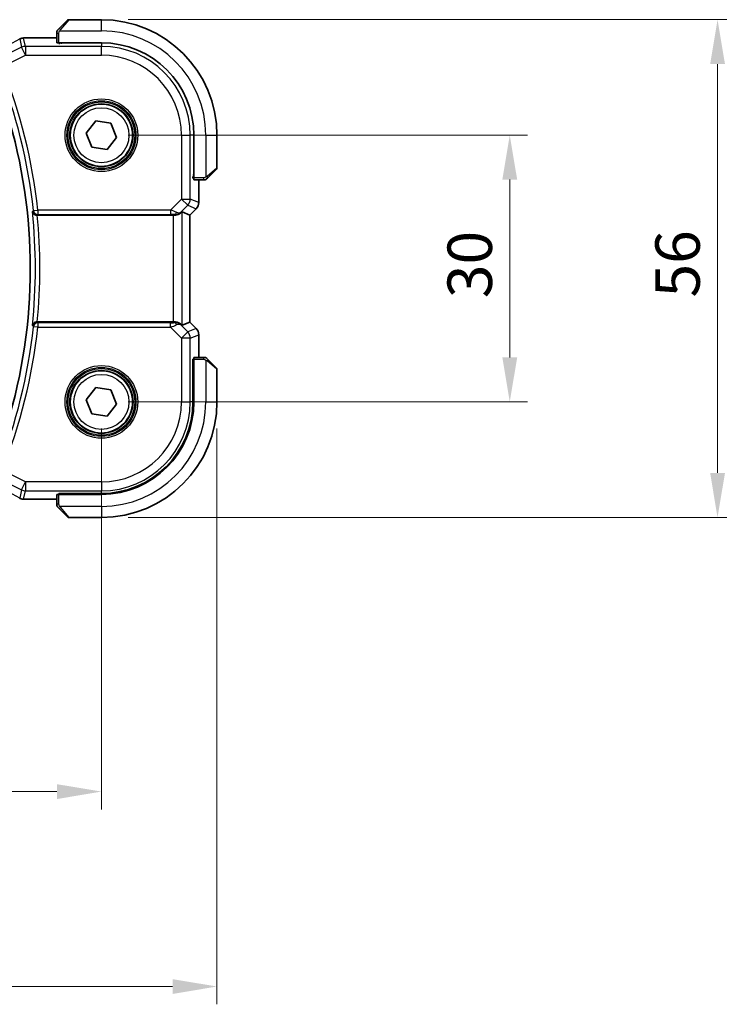
# Model space of a CAD drawing. Units: millimetres. Extents: x 0 to 4536, y 0 to 843.
# Drawn here: x 1342 to 1420, y 264 to 374 of the extents above; entities that cross this region are included whole.
import ezdxf

# ---------------------------------------------------------------- set-up
doc = ezdxf.new("R2010")
doc.units = ezdxf.units.MM
for name, color, linetype, lineweight in [('Dimension (ISO)', 7, 'Continuous', 18), ('Visible (ISO)', 7, 'Continuous', 35), ('Visible Narrow (ISO)', 7, 'Continuous', 25)]:
    doc.layers.add(name, color=color, linetype=linetype, lineweight=lineweight)
doc.styles.add('Note Text (TK)', font='txt')
doc.dimstyles.new('Default - Method 1b (TK)', dxfattribs={"dimscale": 2, "dimtxt": 2.5, "dimasz": 2.5, "dimexe": 1, "dimexo": 1.5, "dimgap": 1, "dimtad": 1, "dimtoh": 1, "dimrnd": 1e-08, "dimdsep": 46, "dimtxsty": 'Note Text (TK)', "dimcen": 0.09, "dimdle": 5, "dimclrd": 100, "dimclre": 100, "dimclrt": 7, "dimadec": 1, "dimazin": 1, "dimtfac": 1, "dimtmove": 0, "dimatfit": 3, "dimfxl": 1, "dimtolj": 1, "dimlwd": -1, "dimlwe": -1, "dimarcsym": 0})

# ---------------------------------------------------------------- blocks, each defined once
blk = doc.blocks.new('*D22')
at = {"layer": 'Defpoints', "color": 0}
for p in [(1350.96, 361.4), (1350.96, 331.4), (1396.9, 331.4)]:
    blk.add_point(p, dxfattribs=at)
at = {"layer": 'Dimension (ISO)', "color": 100}
for p, q in [((1353.96, 361.4), (1398.9, 361.4)), ((1396.9, 356.4), (1396.9, 336.4)), ((1353.96, 331.4), (1398.9, 331.4))]:
    blk.add_line(p, q, dxfattribs=at)
for points in [[(1396.07, 356.4), (1397.74, 356.4), (1396.9, 361.4)], [(1396.07, 336.4), (1397.74, 336.4), (1396.9, 331.4)]]:
    blk.add_solid(points, dxfattribs=at)
at = {"layer": 'Dimension (ISO)', "color": 7, "insert": (1392.4, 343.07), "char_height": 5, "attachment_point": 4, "rotation": 90, "style": 'Note Text (TK)'}
blk.add_mtext('\\A1;30', dxfattribs=at)
blk = doc.blocks.new('*D23')
at = {"layer": 'Defpoints', "color": 0}
for p in [(1350.96, 374.4), (1420.28, 374.4), (1350.96, 318.4)]:
    blk.add_point(p, dxfattribs=at)
at = {"layer": 'Dimension (ISO)', "color": 100}
for p, q in [((1353.96, 374.4), (1422.28, 374.4)), ((1420.28, 323.4), (1420.28, 369.4)), ((1353.96, 318.4), (1422.28, 318.4))]:
    blk.add_line(p, q, dxfattribs=at)
for points in [[(1419.45, 369.4), (1421.12, 369.4), (1420.28, 374.4)], [(1419.45, 323.4), (1421.12, 323.4), (1420.28, 318.4)]]:
    blk.add_solid(points, dxfattribs=at)
at = {"layer": 'Dimension (ISO)', "color": 7, "insert": (1415.78, 343.14), "char_height": 5, "attachment_point": 4, "rotation": 90, "style": 'Note Text (TK)'}
blk.add_mtext('\\A1;56', dxfattribs=at)
blk = doc.blocks.new('*D24')
at = {"layer": 'Defpoints', "color": 0}
for p in [(1177.96, 331.4), (1350.96, 331.4), (1350.96, 287.56)]:
    blk.add_point(p, dxfattribs=at)
at = {"layer": 'Dimension (ISO)', "color": 100}
for p, q in [((1177.96, 328.4), (1177.96, 285.56)), ((1350.96, 328.4), (1350.96, 285.56)), ((1182.96, 287.56), (1345.96, 287.56))]:
    blk.add_line(p, q, dxfattribs=at)
for points in [[(1182.96, 288.39), (1182.96, 286.72), (1177.96, 287.56)], [(1345.96, 288.39), (1345.96, 286.72), (1350.96, 287.56)]]:
    blk.add_solid(points, dxfattribs=at)
at = {"layer": 'Dimension (ISO)', "color": 7, "insert": (1259.57, 292.06), "char_height": 5, "attachment_point": 4, "style": 'Note Text (TK)'}
blk.add_mtext('\\A1;173', dxfattribs=at)
blk = doc.blocks.new('*D25')
at = {"layer": 'Defpoints', "color": 0}
for p in [(1164.96, 331.4), (1363.96, 331.4), (1363.96, 265.63)]:
    blk.add_point(p, dxfattribs=at)
at = {"layer": 'Dimension (ISO)', "color": 100}
for p, q in [((1164.96, 328.4), (1164.96, 263.63)), ((1363.96, 328.4), (1363.96, 263.63)), ((1169.96, 265.63), (1358.96, 265.63))]:
    blk.add_line(p, q, dxfattribs=at)
for points in [[(1169.96, 266.46), (1169.96, 264.79), (1164.96, 265.63)], [(1358.96, 266.46), (1358.96, 264.79), (1363.96, 265.63)]]:
    blk.add_solid(points, dxfattribs=at)
at = {"layer": 'Dimension (ISO)', "color": 7, "insert": (1259.59, 270.13), "char_height": 5, "attachment_point": 4, "style": 'Note Text (TK)'}
blk.add_mtext('\\A1;199', dxfattribs=at)

msp = doc.modelspace()

# ---------------------------------------------------------------- linework, layer by layer
at = {"layer": 'Visible (ISO)'}
for p, q in [((1350.9582, 374.3957), (1347.291, 374.3957)), ((1346.2089, 373.3965), (1347.1496, 374.3372)), ((1345.9582, 372.342), (1342.3591, 372.342)), ((1345.9582, 372.8919), (1345.9582, 371.8062)), ((1346.1582, 371.6987), (1346.1582, 371.7957)), ((1346.1582, 371.7957), (1350.9582, 371.7957)), ((1346.2852, 371.6987), (1346.1582, 371.6987)), ((1346.2582, 371.7957), (1346.2582, 371.6987)), ((1349.2447, 361.6487), (1350.3205, 363.0061)), ((1350.3205, 363.0061), (1352.034, 362.7532)), ((1352.034, 362.7532), (1352.6716, 361.1428)), ((1349.8824, 360.0383), (1349.2447, 361.6487)), ((1352.6716, 361.1428), (1351.5958, 359.7853)), ((1361.3582, 361.3957), (1361.3582, 356.5957)), ((1363.9582, 357.7286), (1363.9582, 361.3957)), ((1351.5958, 359.7853), (1349.8824, 360.0383)), ((1361.2584, 356.5839), (1361.2584, 356.7666)), ((1361.2584, 356.6957), (1361.3582, 356.6957)), ((1363.8996, 357.5872), (1362.9589, 356.6465)), ((1361.2584, 356.5848), (1361.3582, 356.5844)), ((1361.3582, 356.5838), (1361.2584, 356.5839)), ((1361.3686, 356.3957), (1362.4543, 356.3957)), ((1361.9044, 353.8322), (1361.9044, 356.3957)), ((1343.7338, 352.3957), (1359.0397, 352.3957)), ((1360.0383, 352.7768), (1360.903, 352.4186)), ((1360.903, 352.4186), (1360.9044, 352.418)), ((1361.6115, 353.1251), (1360.9044, 352.418)), ((1360.9044, 352.418), (1360.9044, 340.3735)), ((1359.0397, 340.3957), (1343.7338, 340.3957)), ((1360.0383, 340.0147), (1360.903, 340.3729)), ((1360.9044, 340.3735), (1360.903, 340.3729)), ((1361.6115, 339.6664), (1360.9044, 340.3735)), ((1361.9044, 336.3957), (1361.9044, 338.9593)), ((1361.2584, 336.2076), (1361.3582, 336.2077)), ((1361.2584, 331.3957), (1361.2584, 336.2076)), ((1361.3582, 336.207), (1361.2584, 336.2067)), ((1361.3582, 336.0957), (1361.2584, 336.0957)), ((1361.3582, 336.1957), (1361.3582, 331.3957)), ((1362.4543, 336.3957), (1361.3686, 336.3957)), ((1362.9589, 336.145), (1363.8996, 335.2043)), ((1363.9582, 331.3957), (1363.9582, 335.0629)), ((1349.2447, 331.6487), (1350.3205, 333.0061)), ((1350.3205, 333.0061), (1352.034, 332.7532)), ((1352.034, 332.7532), (1352.6716, 331.1428)), ((1349.8824, 330.0383), (1349.2447, 331.6487)), ((1352.6716, 331.1428), (1351.5958, 329.7853)), ((1351.5958, 329.7853), (1349.8824, 330.0383)), ((1342.3591, 320.4495), (1345.9582, 320.4495)), ((1345.9582, 320.9853), (1345.9582, 319.8996)), ((1346.1582, 321.0928), (1350.9582, 321.0936)), ((1346.1582, 320.9957), (1346.1582, 321.0928)), ((1350.9582, 320.9957), (1346.1582, 320.9957)), ((1346.2582, 321.0928), (1346.2582, 320.9957)), ((1347.1496, 318.4543), (1346.2089, 319.395)), ((1347.291, 318.3957), (1350.9582, 318.3957))]:
    msp.add_line(p, q, dxfattribs=at)
for centre in [(1350.9582, 361.3957), (1350.9582, 331.3957)]:
    msp.add_circle(centre, 3.5, dxfattribs=at)
for centre, radius, start, end in [((1347.291, 374.1957), 0.2, 90, 135), ((1350.9582, 361.3957), 13, 0, 90), ((1342.2087, 371.3346), 1, 92.757439, 118.979811), ((1342.3591, 371.342), 1, 90, 92.811946), ((1350.9582, 361.3957), 10.4, 0, 90), ((1282.8582, 346.3957), 60.1, 343.071304, 16.928696), ((1363.7582, 357.7286), 0.2, 315, 0), ((1360.9044, 353.8322), 1, 315, 0), ((1360.9044, 338.9593), 1, 0, 45), ((1363.7582, 335.0629), 0.2, 0, 45), ((1350.9563, 331.3957), 10.3021, 270.010482, 0), ((1350.9582, 331.3957), 13, 270, 0), ((1350.9582, 331.3957), 10.4, 270, 0), ((1342.2087, 321.4568), 1, 241.020189, 267.242561), ((1342.3591, 321.4495), 1, 267.188054, 270), ((1347.291, 318.5957), 0.2, 225, 270)]:
    msp.add_arc(centre, radius, start, end, dxfattribs=at)
for centre, major_axis, ratio, start_param, end_param in [((1328.0628, 373.1124), (20.7488, 0.0088), 0.05155399, 5.4593788, 5.46924508), ((1346.1582, 371.8062), (0.2, 0), 0.05240778, 3.14159265, 4.71238898), ((1361.3686, 356.5957), (0, -0.2), 0.05240778, 4.71238898, 6.28318531), ((1359.0397, 352.3083), (1, 0), 0.08748866, 1.4366482, 1.57079633), ((1359.0397, 351.7743), (0.9993, 1.0021), 0.03700701, 0.01526811, 0.54654149), ((1359.0397, 340.4832), (-1, 0), 0.08748866, 1.57079633, 1.70494446), ((1359.0397, 341.0172), (0.9993, -1.0021), 0.03700701, 5.73664382, 6.2679172), ((1361.3686, 336.1957), (0, -0.2), 0.05240778, 3.14159265, 4.71238898), ((1328.0625, 319.679), (-20.7493, 0.0088), 0.05155602, 3.95553288, 3.96539896), ((1346.1582, 320.9853), (-0.2, 0), 0.05240778, 4.71238898, 6.28318531)]:
    msp.add_ellipse(centre, major_axis=major_axis, ratio=ratio, start_param=start_param, end_param=end_param, dxfattribs=at)
for points, knots in [([(1346.2089, 373.3965), (1346.1416, 373.3292), (1346.0306, 373.2182), (1346.0189, 373.2065), (1346.0169, 373.2045), (1346.0167, 373.2043), (1346.0167, 373.2043)], [0, 0, 0, 0, 0.85304448, 0.85304448, 0.85304448, 1, 1, 1, 1]), ([(1345.9582, 373.0629), (1345.9582, 373.0646), (1345.9582, 373.0663), (1345.9583, 373.0695), (1345.9583, 373.0712), (1345.9586, 373.0758), (1345.9588, 373.0788), (1345.9594, 373.0852), (1345.9598, 373.0886), (1345.9604, 373.093), (1345.9606, 373.0941), (1345.9609, 373.0961), (1345.9611, 373.097), (1345.9614, 373.0991), (1345.9617, 373.1003), (1345.9622, 373.103), (1345.9625, 373.1046), (1345.9638, 373.1104), (1345.9649, 373.1146), (1345.9685, 373.1271), (1345.9714, 373.1352), (1345.9772, 373.1483), (1345.9796, 373.1533), (1345.9843, 373.162), (1345.9865, 373.1657), (1345.992, 373.1745), (1345.9954, 373.1792), (1346.0044, 373.1911), (1346.0104, 373.198), (1346.0167, 373.2043)], [0, 0, 0, 0, 0.0005205866, 0.0005205866, 0.0010372564, 0.0010372564, 0.0020453759, 0.0020453759, 0.0033078715, 0.0033078715, 0.003728285, 0.003728285, 0.0040652602, 0.0040652602, 0.0044326559, 0.0044326559, 0.0049215163, 0.0049215163, 0.0062247865, 0.0062247865, 0.0088408435, 0.0088408435, 0.0105117913, 0.0105117913, 0.0118139276, 0.0118139276, 0.0138142202, 0.0138142202, 0.0168557728, 0.0168557728, 0.0168557728, 0.0168557728]), ([(1345.9582, 373.0629), (1345.9582, 373.0629), (1345.9582, 373.0041), (1345.9582, 372.9295), (1345.9582, 372.9166), (1345.9582, 372.9038), (1345.9582, 372.8919)], [0, 0, 0, 0, 0.85253061, 0.85253061, 0.85253061, 1, 1, 1, 1]), ([(1362.4543, 356.3957), (1362.5235, 356.3957), (1362.614, 356.3957), (1362.6236, 356.3957), (1362.6252, 356.3957), (1362.6253, 356.3957), (1362.6253, 356.3957)], [0, 0, 0, 0, 0.85378669, 0.85378669, 0.85378669, 1, 1, 1, 1]), ([(1362.7667, 356.4543), (1362.764, 356.4516), (1362.7611, 356.4489), (1362.7554, 356.4437), (1362.7524, 356.4412), (1362.7484, 356.4381), (1362.7474, 356.4373), (1362.7415, 356.4328), (1362.7366, 356.4294), (1362.7257, 356.4226), (1362.7197, 356.4193), (1362.7091, 356.414), (1362.7043, 356.4119), (1362.6881, 356.4054), (1362.6762, 356.4019), (1362.6629, 356.3993), (1362.6614, 356.399), (1362.6588, 356.3986), (1362.6578, 356.3984), (1362.6557, 356.3981), (1362.6546, 356.3979), (1362.65, 356.3972), (1362.6465, 356.3968), (1362.6401, 356.3963), (1362.6373, 356.3961), (1362.633, 356.3959), (1362.6315, 356.3958), (1362.6284, 356.3958), (1362.6269, 356.3957), (1362.6253, 356.3957)], [0, 0, 0, 0, 0.0012495082, 0.0012495082, 0.0025789255, 0.0025789255, 0.0030216337, 0.0030216337, 0.0051689662, 0.0051689662, 0.0071607713, 0.0071607713, 0.0087369275, 0.0087369275, 0.0124076696, 0.0124076696, 0.0128838964, 0.0128838964, 0.0132563707, 0.0132563707, 0.0136942812, 0.0136942812, 0.0150093851, 0.0150093851, 0.0159623197, 0.0159623197, 0.0164478625, 0.0164478625, 0.0169364279, 0.0169364279, 0.0169364279, 0.0169364279]), ([(1362.7667, 356.4543), (1362.7667, 356.4543), (1362.8067, 356.4942), (1362.8753, 356.5629), (1362.9052, 356.5928), (1362.935, 356.6225), (1362.9589, 356.6465)], [0, 0, 0, 0, 0.69625733, 0.69625733, 0.69625733, 1, 1, 1, 1]), ([(1343.1916, 352.8013), (1343.1918, 352.8004), (1343.192, 352.7994), (1343.2029, 352.7474), (1343.223, 352.6971), (1343.2803, 352.6049), (1343.317, 352.5622), (1343.405, 352.4895), (1343.4556, 352.4586), (1343.5588, 352.4177), (1343.6082, 352.4049), (1343.6809, 352.3969), (1343.7018, 352.3957), (1343.7228, 352.3957)], [-0.0872548901, -0.0872548901, -0.0872548901, -0.0872548901, -0.0868292331, -0.0868292331, -0.0640559613, -0.0640559613, -0.0424160452, -0.0424160452, -0.0221696591, -0.0221696591, -0.0062941326, -0.0062941326, 0, 0, 0, 0]), ([(1359.1734, 352.395), (1359.2166, 352.3944), (1359.2588, 352.3965), (1359.4076, 352.4121), (1359.5149, 352.4409), (1359.7014, 352.5213), (1359.7808, 352.5726), (1359.8526, 352.6309), (1359.8635, 352.6402), (1359.8741, 352.6496)], [0.7831655842, 0.7831655842, 0.7831655842, 0.7831655842, 0.7957694984, 0.7957694984, 0.8296099292, 0.8296099292, 0.86345036, 0.86345036, 0.8696971895, 0.8696971895, 0.8696971895, 0.8696971895]), ([(1343.7228, 340.3958), (1343.673, 340.3959), (1343.6244, 340.3892), (1343.5228, 340.3625), (1343.4724, 340.3403), (1343.3686, 340.2774), (1343.3201, 340.233), (1343.2364, 340.1257), (1343.2062, 340.0599), (1343.192, 339.9921), (1343.1918, 339.9911), (1343.1916, 339.9902)], [-0.0876619986, -0.0876619986, -0.0876619986, -0.0876619986, -0.0725764805, -0.0725764805, -0.0544441708, -0.0544441708, -0.030091816, -0.030091816, 0, 0, 0.0004292386, 0.0004292386, 0.0004292386, 0.0004292386]), ([(1359.8741, 340.1419), (1359.8661, 340.149), (1359.8579, 340.1561), (1359.7887, 340.2135), (1359.7086, 340.2664), (1359.5193, 340.3494), (1359.41, 340.3791), (1359.2588, 340.395), (1359.2165, 340.397), (1359.1734, 340.3965)], [0.3797471219, 0.3797471219, 0.3797471219, 0.3797471219, 0.3845079388, 0.3845079388, 0.4191014132, 0.4191014132, 0.4536948877, 0.4536948877, 0.4663146534, 0.4663146534, 0.4663146534, 0.4663146534]), ([(1362.6253, 336.3957), (1362.6253, 336.3957), (1362.5665, 336.3957), (1362.4919, 336.3957), (1362.479, 336.3957), (1362.4663, 336.3957), (1362.4543, 336.3957)], [0, 0, 0, 0, 0.85253061, 0.85253061, 0.85253061, 1, 1, 1, 1]), ([(1362.6253, 336.3957), (1362.627, 336.3957), (1362.6287, 336.3957), (1362.632, 336.3956), (1362.6336, 336.3956), (1362.6382, 336.3954), (1362.6412, 336.3951), (1362.6476, 336.3945), (1362.651, 336.3941), (1362.6554, 336.3935), (1362.6565, 336.3933), (1362.6585, 336.393), (1362.6594, 336.3928), (1362.6615, 336.3925), (1362.6627, 336.3922), (1362.6654, 336.3917), (1362.667, 336.3914), (1362.6728, 336.3901), (1362.677, 336.389), (1362.6895, 336.3854), (1362.6976, 336.3825), (1362.7107, 336.3767), (1362.7157, 336.3743), (1362.7244, 336.3696), (1362.7281, 336.3674), (1362.7369, 336.3619), (1362.7416, 336.3586), (1362.7535, 336.3495), (1362.7604, 336.3435), (1362.7667, 336.3372)], [0, 0, 0, 0, 0.0005205866, 0.0005205866, 0.0010372564, 0.0010372564, 0.0020453759, 0.0020453759, 0.0033078715, 0.0033078715, 0.003728285, 0.003728285, 0.0040652602, 0.0040652602, 0.0044326559, 0.0044326559, 0.0049215163, 0.0049215163, 0.0062247865, 0.0062247865, 0.0088408435, 0.0088408435, 0.0105117913, 0.0105117913, 0.0118139276, 0.0118139276, 0.0138142202, 0.0138142202, 0.0168557728, 0.0168557728, 0.0168557728, 0.0168557728]), ([(1362.9589, 336.145), (1362.8916, 336.2123), (1362.7806, 336.3233), (1362.7689, 336.335), (1362.7669, 336.337), (1362.7667, 336.3372), (1362.7667, 336.3372)], [0, 0, 0, 0, 0.85304448, 0.85304448, 0.85304448, 1, 1, 1, 1]), ([(1345.9582, 319.8996), (1345.9582, 319.8304), (1345.9582, 319.7399), (1345.9582, 319.7303), (1345.9582, 319.7287), (1345.9582, 319.7286), (1345.9582, 319.7286)], [0, 0, 0, 0, 0.85378669, 0.85378669, 0.85378669, 1, 1, 1, 1]), ([(1346.0167, 319.5872), (1346.014, 319.5899), (1346.0113, 319.5928), (1346.0062, 319.5986), (1346.0036, 319.6015), (1346.0005, 319.6055), (1345.9997, 319.6065), (1345.9952, 319.6124), (1345.9919, 319.6173), (1345.985, 319.6282), (1345.9817, 319.6342), (1345.9764, 319.6448), (1345.9743, 319.6496), (1345.9679, 319.6658), (1345.9643, 319.6777), (1345.9617, 319.691), (1345.9614, 319.6925), (1345.961, 319.6951), (1345.9608, 319.6961), (1345.9605, 319.6982), (1345.9603, 319.6993), (1345.9597, 319.7039), (1345.9592, 319.7074), (1345.9587, 319.7138), (1345.9585, 319.7166), (1345.9583, 319.7209), (1345.9582, 319.7224), (1345.9582, 319.7255), (1345.9582, 319.727), (1345.9582, 319.7286)], [0, 0, 0, 0, 0.0012495082, 0.0012495082, 0.0025789255, 0.0025789255, 0.0030216337, 0.0030216337, 0.0051689662, 0.0051689662, 0.0071607713, 0.0071607713, 0.0087369275, 0.0087369275, 0.0124076696, 0.0124076696, 0.0128838964, 0.0128838964, 0.0132563707, 0.0132563707, 0.0136942812, 0.0136942812, 0.0150093851, 0.0150093851, 0.0159623197, 0.0159623197, 0.0164478625, 0.0164478625, 0.0169364279, 0.0169364279, 0.0169364279, 0.0169364279]), ([(1346.0167, 319.5872), (1346.0167, 319.5872), (1346.0567, 319.5473), (1346.1253, 319.4786), (1346.1552, 319.4487), (1346.185, 319.4189), (1346.2089, 319.395)], [0, 0, 0, 0, 0.69625733, 0.69625733, 0.69625733, 1, 1, 1, 1])]:
    msp.add_open_spline(points, degree=3, knots=knots, dxfattribs=at)
for points in [[(1343.7338, 352.3957), (1343.7301, 352.3957), (1343.7265, 352.3957), (1343.7228, 352.3957)], [(1343.7228, 340.3958), (1343.7265, 340.3957), (1343.7301, 340.3957), (1343.7338, 340.3957)]]:
    msp.add_open_spline(points, degree=3, dxfattribs=at)
at = {"layer": 'Visible Narrow (ISO)'}
for p, q in [((1347.291, 374.3957), (1346.3504, 373.2759)), ((1350.9582, 373.1457), (1350.9582, 374.3957)), ((1341.7621, 372.2278), (1341.983, 371.2918)), ((1342.4296, 371.3973), (1342.2087, 372.3333)), ((1342.3591, 372.342), (1342.3591, 372.3406)), ((1342.3591, 372.3406), (1345.9582, 372.3406)), ((1345.9582, 372.8919), (1346.1582, 372.8919)), ((1346.1582, 371.7957), (1346.1582, 372.8919)), ((1346.2536, 373.1457), (1350.9582, 373.1457)), ((1341.983, 371.2918), (1339.7704, 370.1855)), ((1342.4296, 370.3986), (1341.983, 371.2918)), ((1342.4296, 371.3973), (1342.4296, 370.3986)), ((1350.9582, 371.3973), (1342.4296, 371.3973)), ((1346.4582, 371.6935), (1346.4582, 371.7957)), ((1350.9582, 371.6935), (1350.9582, 371.3973)), ((1350.9582, 370.3986), (1350.9582, 371.3973)), ((1339.8058, 369.0867), (1342.4296, 370.3986)), ((1342.4296, 370.3986), (1350.9582, 370.3986)), ((1359.961, 361.3957), (1359.961, 354.223)), ((1359.961, 361.3957), (1360.9597, 361.3957)), ((1360.9597, 354.223), (1360.9597, 361.3957)), ((1361.2559, 361.3957), (1360.9597, 361.3957)), ((1362.7082, 361.3957), (1362.7082, 356.6912)), ((1362.7082, 361.3957), (1363.9582, 361.3957)), ((1361.3582, 356.8957), (1361.2559, 356.8957)), ((1362.8383, 356.7879), (1363.9582, 357.7286)), ((1362.4543, 356.5957), (1361.3582, 356.5957)), ((1361.903, 356.3957), (1361.903, 353.8322)), ((1362.4543, 356.5957), (1362.4543, 356.3957)), ((1359.961, 354.223), (1358.7232, 352.9851)), ((1359.8875, 352.7372), (1360.6672, 353.5168)), ((1359.961, 354.223), (1360.9597, 354.223)), ((1360.6672, 353.5168), (1359.961, 354.223)), ((1360.6672, 353.5168), (1361.6105, 353.1261)), ((1361.903, 353.8322), (1360.9597, 354.223)), ((1361.903, 353.8322), (1361.9044, 353.8322)), ((1343.3096, 352.9316), (1343.8048, 352.9851)), ((1358.7232, 352.9851), (1343.8048, 352.9851)), ((1343.8048, 352.9851), (1343.8048, 352.487)), ((1343.8048, 352.487), (1358.7232, 352.487)), ((1358.7232, 352.9851), (1358.7232, 352.487)), ((1359.0397, 352.3957), (1359.0397, 340.3957)), ((1359.1858, 352.4758), (1359.1734, 352.395)), ((1359.8741, 352.6496), (1359.8875, 352.7372)), ((1360.0383, 340.0147), (1360.0383, 352.7768)), ((1361.6105, 353.1261), (1360.903, 352.4186)), ((1360.903, 352.4186), (1360.903, 340.3729)), ((1361.6115, 353.1251), (1361.6105, 353.1261)), ((1343.8048, 340.3044), (1343.8048, 339.8063)), ((1358.7232, 340.3044), (1343.8048, 340.3044)), ((1358.7232, 339.8063), (1358.7232, 340.3044)), ((1359.1858, 340.3157), (1359.1734, 340.3965)), ((1359.8875, 340.0543), (1359.8741, 340.1419)), ((1360.903, 340.3729), (1361.6105, 339.6654)), ((1343.8048, 339.8063), (1343.3096, 339.8599)), ((1343.8048, 339.8063), (1358.7232, 339.8063)), ((1358.7232, 339.8063), (1359.961, 338.5685)), ((1360.6672, 339.2746), (1359.8875, 340.0543)), ((1359.961, 338.5685), (1360.6672, 339.2746)), ((1361.6105, 339.6654), (1360.6672, 339.2746)), ((1360.9597, 338.5685), (1361.903, 338.9593)), ((1361.6105, 339.6654), (1361.6115, 339.6664)), ((1361.9044, 338.9593), (1361.903, 338.9593)), ((1361.903, 338.9593), (1361.903, 336.3957)), ((1359.961, 338.5685), (1359.961, 331.3957)), ((1360.9597, 338.5685), (1359.961, 338.5685)), ((1360.9597, 331.3957), (1360.9597, 338.5685)), ((1361.2584, 335.8957), (1361.3582, 335.8957)), ((1361.3582, 336.1957), (1362.4543, 336.1957)), ((1362.4543, 336.3957), (1362.4543, 336.1957)), ((1362.7082, 336.1003), (1362.7082, 331.3957)), ((1363.9582, 335.0629), (1362.8383, 336.0035)), ((1359.961, 331.3957), (1360.9597, 331.3957)), ((1361.2584, 331.3957), (1360.9597, 331.3957)), ((1362.7082, 331.3957), (1363.9582, 331.3957)), ((1342.4296, 322.3929), (1339.8058, 323.7048)), ((1339.7704, 322.6059), (1341.983, 321.4997)), ((1341.983, 321.4997), (1342.4296, 322.3929)), ((1350.9582, 322.3929), (1342.4296, 322.3929)), ((1342.4296, 322.3929), (1342.4296, 321.3942)), ((1350.9582, 322.3929), (1350.9582, 321.3942)), ((1341.983, 321.4997), (1341.7621, 320.5636)), ((1342.2087, 320.4582), (1342.4296, 321.3942)), ((1342.4296, 321.3942), (1350.9582, 321.3942)), ((1350.9582, 321.0936), (1350.9582, 321.3942)), ((1342.3591, 320.4509), (1342.3591, 320.4495)), ((1345.9582, 320.4509), (1342.3591, 320.4509)), ((1346.1582, 319.8996), (1346.1582, 320.9957)), ((1346.4582, 320.9957), (1346.4582, 321.0928)), ((1346.1582, 319.8996), (1345.9582, 319.8996)), ((1350.9582, 319.6457), (1346.2536, 319.6457)), ((1346.3504, 319.5156), (1347.291, 318.3957)), ((1350.9582, 319.6457), (1350.9582, 318.3957))]:
    msp.add_line(p, q, dxfattribs=at)
for centre, radius in [((1350.9582, 361.3957), 4.0898), ((1350.9582, 361.3957), 3.8899), ((1350.9582, 361.3957), 3.7567), ((1350.9582, 361.3957), 3.5569), ((1350.9582, 361.3957), 3.1), ((1350.9582, 331.3957), 4.0898), ((1350.9582, 331.3957), 3.8899), ((1350.9582, 331.3957), 3.7567), ((1350.9582, 331.3957), 3.5569), ((1350.9582, 331.3957), 3.1)]:
    msp.add_circle(centre, radius, dxfattribs=at)
for centre, radius, start, end in [((1350.9582, 361.3957), 11.75, 0, 90), ((1350.9582, 361.3957), 10.0015, 0, 90), ((1350.9582, 361.3957), 9.0029, 0, 90), ((1282.8582, 346.3957), 60.8037, 6.170707, 21.724969), ((1282.8582, 346.3957), 61.3018, 6.170707, 21.724969), ((1282.8582, 346.3957), 60.6725, 353.939628, 6.060372), ((1282.8582, 346.3957), 61.1706, 354.371015, 5.628985), ((1282.8582, 346.3957), 60.8037, 338.275031, 353.829293), ((1282.8582, 346.3957), 61.3018, 338.275031, 353.829293), ((1350.9582, 331.3957), 9.0029, 270, 0), ((1350.9582, 331.3957), 10.0015, 270, 0), ((1350.9582, 331.3957), 11.75, 270, 0)]:
    msp.add_arc(centre, radius, start, end, dxfattribs=at)
for centre, major_axis, ratio, start_param, end_param in [((1346.3504, 373.2551), (-0.1414, 0.1414), 0.07384634, 4.78610152, 6.28318531), ((1327.5521, 366.0289), (20.9942, 10.526), 0.04684915, 5.22623417, 5.43212652), ((1342.2087, 371.3346), (0.9732, 0.2298), 0.99855333, 1.33929603, 1.80229662), ((1342.2087, 371.3346), (-0.0481, 0.9988), 0.67623887, 6.21208265, 6.28318531), ((1327.9987, 373.1436), (21, 0), 0.05240778, 5.45561125, 5.46538649), ((1342.3591, 371.342), (-0.0491, 0.9988), 0.68339022, 6.2114359, 6.28318531), ((1342.4296, 370.3986), (-0.9732, -0.2298), 0.99855333, 4.48088869, 4.94388927), ((1362.8175, 356.7879), (0.1414, -0.1414), 0.07384634, 0, 1.49708378), ((1359.961, 354.223), (0.3827, 0.9239), 0.99839497, 4.3202575, 5.10452046), ((1360.9044, 353.8322), (-0.3827, -0.9239), 0.99839497, 1.17866484, 1.96292781), ((1343.8048, 352.9851), (0.3721, -0.334), 0.99315948, 3.98425124, 5.44052672), ((1358.6795, 352.9414), (1.0614, -0.3524), 0.0494607, 0.81167584, 1.54599516), ((1358.6795, 352.4433), (0.7085, 0.0027), 0.06162707, 0.77445607, 1.50877539), ((1359.1814, 353.4433), (0.904, -0.4362), 0.95591855, 5.14893757, 5.9330547), ((1359.1858, 352.9739), (-0.0295, -0.4991), 0.55941635, 0.10534267, 1.1096046), ((1359.1814, 353.4433), (-0.729, 0.6851), 0.46466527, 2.29067117, 3.0747883), ((1343.8048, 339.8063), (-0.3721, -0.334), 0.99315948, 3.98425124, 5.44052672), ((1358.6795, 340.3482), (0.7085, -0.0027), 0.06162707, 4.77440992, 5.50872924), ((1359.1814, 339.3482), (-0.904, -0.4362), 0.95591855, 3.49172326, 4.27584039), ((1359.1858, 339.8176), (-0.0295, 0.4991), 0.55941635, 5.1735807, 6.17784264), ((1359.1814, 339.3482), (0.729, 0.6851), 0.46466527, 0.06680435, 0.85092148), ((1358.6795, 339.8501), (1.0614, 0.3524), 0.0494607, 4.73719015, 5.47150947), ((1359.961, 338.5685), (-0.3827, 0.9239), 0.99839497, 4.3202575, 5.10452046), ((1360.9044, 338.9593), (0.3827, -0.9239), 0.99839497, 1.17866484, 1.96292781), ((1362.8175, 336.0035), (0.1414, 0.1414), 0.07384634, 4.78610152, 6.28318531), ((1327.5521, 326.7626), (20.9942, -10.526), 0.04684915, 0.85105879, 1.05695113), ((1342.4296, 322.3929), (0.9732, -0.2298), 0.99855333, 4.48088869, 4.94388927), ((1342.2087, 321.4568), (-0.4845, -0.8748), 0.6265686, 0, 0.06720251), ((1342.2087, 321.4568), (-0.9732, 0.2298), 0.99855333, 1.33929603, 1.80229662), ((1342.2087, 321.4568), (-0.0481, -0.9988), 0.67623887, 0, 0.07110266), ((1327.9987, 319.6479), (-21, 0), 0.05240778, 3.95939147, 3.96916671), ((1342.3591, 321.4495), (-0.0491, -0.9988), 0.68339022, 0, 0.0717494), ((1346.3504, 319.5364), (-0.1414, -0.1414), 0.07384634, 0, 1.49708378)]:
    msp.add_ellipse(centre, major_axis=major_axis, ratio=ratio, start_param=start_param, end_param=end_param, dxfattribs=at)
for points in [[(1346.1582, 372.8919), (1346.1582, 372.9285), (1346.2338, 373.1149), (1346.2536, 373.1457)], [(1346.2536, 373.1457), (1346.2624, 373.1595), (1346.3399, 373.2635), (1346.3504, 373.2759)], [(1362.7082, 356.6912), (1362.6773, 356.6714), (1362.4909, 356.5957), (1362.4543, 356.5957)], [(1362.8383, 356.7879), (1362.8259, 356.7775), (1362.7219, 356.7), (1362.7082, 356.6912)], [(1343.7228, 352.3957), (1343.7228, 352.3957), (1343.7228, 352.3957), (1343.7228, 352.3957)], [(1343.7228, 340.3957), (1343.7228, 340.3957), (1343.7228, 340.3958), (1343.7228, 340.3958)], [(1362.4543, 336.1957), (1362.4909, 336.1957), (1362.6773, 336.1201), (1362.7082, 336.1003)], [(1362.7082, 336.1003), (1362.7219, 336.0915), (1362.8259, 336.014), (1362.8383, 336.0035)], [(1346.2536, 319.6457), (1346.2338, 319.6766), (1346.1582, 319.863), (1346.1582, 319.8996)], [(1346.3504, 319.5156), (1346.3399, 319.528), (1346.2624, 319.632), (1346.2536, 319.6457)]]:
    msp.add_open_spline(points, degree=3, dxfattribs=at)
for points, knots in [([(1343.3096, 352.9316), (1343.3018, 352.9231), (1343.2941, 352.9145), (1343.2864, 352.906), (1343.2548, 352.8711), (1343.2232, 352.8362), (1343.1916, 352.8013)], [-0.860271536, -0.860271536, -0.860271536, -0.860271536, -0.830533231, -0.830533231, -0.830533231, -0.7092375, -0.7092375, -0.7092375, -0.7092375]), ([(1343.7228, 352.3957), (1343.7424, 352.4176), (1343.762, 352.4394), (1343.7816, 352.4612), (1343.7893, 352.4698), (1343.7971, 352.4784), (1343.8048, 352.487)], [0.755194539, 0.755194539, 0.755194539, 0.755194539, 0.830533231, 0.830533231, 0.830533231, 0.860271536, 0.860271536, 0.860271536, 0.860271536]), ([(1343.8048, 340.3044), (1343.7971, 340.3131), (1343.7893, 340.3217), (1343.7816, 340.3303), (1343.762, 340.3521), (1343.7424, 340.3739), (1343.7228, 340.3957)], [0.096425451, 0.096425451, 0.096425451, 0.096425451, 0.126163756, 0.126163756, 0.126163756, 0.201502448, 0.201502448, 0.201502448, 0.201502448]), ([(1343.1916, 339.9902), (1343.2232, 339.9553), (1343.2548, 339.9204), (1343.2864, 339.8855), (1343.2941, 339.877), (1343.3018, 339.8684), (1343.3096, 339.8599)], [-0.247459487, -0.247459487, -0.247459487, -0.247459487, -0.126163756, -0.126163756, -0.126163756, -0.096425451, -0.096425451, -0.096425451, -0.096425451])]:
    msp.add_open_spline(points, degree=3, knots=knots, dxfattribs=at)

# ---------------------------------------------------------------- dimensions: what is measured, and where the dimension line sits
at = {"layer": 'Dimension (ISO)', "color": 100}
for base, p1, p2, angle, picture, middle in [((1420.2834, 374.3957), (1350.9582, 318.3957), (1350.9582, 374.3957), 270, '*D23', (1420.2834, 346.3957)), ((1396.9044, 331.3957), (1350.9582, 361.3957), (1350.9582, 331.3957), 90, '*D22', (1396.9044, 346.3957)), ((1363.9582, 265.6281), (1164.9582, 331.3957), (1363.9582, 331.3957), 180, '*D25', (1264.4582, 265.6281)), ((1350.9582, 287.5563), (1177.9582, 331.3957), (1350.9582, 331.3957), 180, '*D24', (1264.4582, 287.5563))]:
    dim = msp.add_linear_dim(base=base, p1=p1, p2=p2, angle=angle, dimstyle='Default - Method 1b (TK)', override={"dimtoh": 0, "dimdec": 2, "dimtp": 0, "dimtm": 0, "dimtdec": 2, "dimtofl": 0, "dimatfit": 1}, dxfattribs=at)
    dim.commit()
    dim.dimension.update_dxf_attribs({"geometry": picture, "text_midpoint": middle, "dimtype": 160})

doc.saveas('drawing.dxf')
